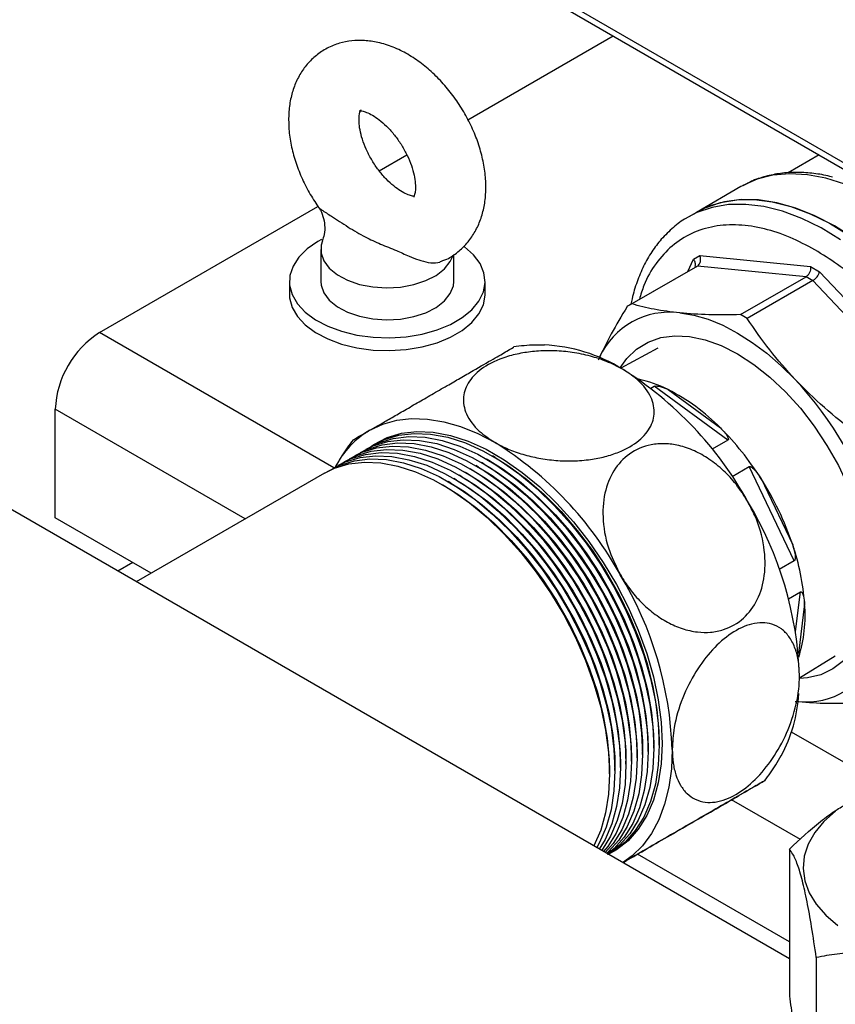
# Model space of a CAD drawing. Units: millimetres. Extents: x 48 to 4992, y 48 to 3516.
# Drawn here: x 3494 to 3598, y 2415 to 2540 of the extents above; entities that cross this region are included whole.
import ezdxf

# ---------------------------------------------------------------- set-up
doc = ezdxf.new("R2010")
doc.units = ezdxf.units.MM
doc.header["$LTSCALE"] = 12

msp = doc.modelspace()

# ---------------------------------------------------------------- linework, layer by layer
at = {"color": 7, "linetype": 'Continuous', "lineweight": 25}
for p, q in [((3425.69, 2621.77), (3773.4, 2421.05)), ((3425.75, 2622.55), (3772.37, 2422.45)), ((3551.55, 2527.69), (3570.11, 2538.4)), ((3540.22, 2521.15), (3543.76, 2523.19)), ((3596.45, 2523.19), (3592.48, 2520.9)), ((3586.42, 2519.14), (3580.75, 2515.86)), ((3504.47, 2500.51), (3532.38, 2516.62)), ((3579.69, 2515.25), (3579.52, 2515.15)), ((3580.75, 2515.86), (3579.69, 2515.25)), ((3532.74, 2511.12), (3532.74, 2507.04)), ((3549.74, 2507.04), (3549.74, 2510.46)), ((3579.67, 2508.31), (3580.37, 2509.86)), ((3580.37, 2509.86), (3581.19, 2510.33)), ((3581.19, 2510.33), (3595.32, 2508.93)), ((3592.63, 2420.47), (3438.98, 2509.17)), ((3580.57, 2508.83), (3572.19, 2504)), ((3580.87, 2509), (3572.5, 2504.16)), ((3594.76, 2507.63), (3580.87, 2509)), ((3595.32, 2508.93), (3596.48, 2508.26)), ((3586.39, 2502.79), (3594.76, 2507.63)), ((3596.48, 2508.26), (3610.61, 2493.35)), ((3528.74, 2507.04), (3528.74, 2505.41)), ((3553.74, 2505.41), (3553.74, 2507.04)), ((3595.62, 2507.13), (3587.25, 2502.29)), ((3609.51, 2492.47), (3595.62, 2507.13)), ((3534.42, 2483.22), (3504.47, 2500.51)), ((3575.8, 2498.49), (3571.07, 2495.96)), ((3574.94, 2493.39), (3575.37, 2493.63)), ((3584.77, 2486.76), (3575.37, 2493.63)), ((3577.13, 2493.22), (3583.81, 2488.33)), ((3498.81, 2476.83), (3498.81, 2490.71)), ((3523.1, 2476.69), (3498.81, 2490.71)), ((3584.77, 2486.76), (3582.77, 2485.6)), ((3555.03, 2484.52), (3554.68, 2484.73)), ((3552.91, 2483.3), (3552.56, 2483.5)), ((3553.62, 2483.7), (3553.27, 2483.91)), ((3554.33, 2484.11), (3553.97, 2484.32)), ((3585.32, 2482.11), (3587.49, 2483.37)), ((3593.25, 2471.34), (3587.49, 2483.37)), ((3533.24, 2482.55), (3509.17, 2468.65)), ((3550.79, 2482.07), (3550.44, 2482.28)), ((3551.5, 2482.48), (3551.14, 2482.68)), ((3552.2, 2482.89), (3551.85, 2483.09)), ((3548.67, 2480.85), (3548.32, 2481.05)), ((3549.38, 2481.26), (3549.02, 2481.46)), ((3550.08, 2481.66), (3549.73, 2481.87)), ((3588.96, 2481.92), (3593.05, 2473.36)), ((3511.08, 2469.75), (3498.81, 2476.83)), ((3508.72, 2471.12), (3506.81, 2470.02)), ((3593.25, 2471.34), (3591.34, 2470.24)), ((3592.52, 2466.48), (3594.06, 2467.36)), ((3593.43, 2462.32), (3594.06, 2467.36)), ((3594.58, 2465.85), (3593.79, 2459.49)), ((3593.92, 2456.38), (3598.48, 2459.21)), ((3604.85, 2442.56), (3592.9, 2449.46)), ((3576, 2447.8), (3576, 2448.21)), ((3573.87, 2446.58), (3573.87, 2446.98)), ((3574.58, 2446.98), (3574.58, 2447.39)), ((3575.29, 2447.39), (3575.29, 2447.8)), ((3571.75, 2445.35), (3571.75, 2445.76)), ((3572.46, 2445.76), (3572.46, 2446.17)), ((3573.17, 2446.17), (3573.17, 2446.58)), ((3569.63, 2444.13), (3569.63, 2444.54)), ((3570.34, 2444.54), (3570.34, 2444.94)), ((3571.05, 2444.94), (3571.05, 2445.35)), ((3594.03, 2435.75), (3585.25, 2440.81)), ((3592.63, 2434.51), (3592.63, 2415.73)), ((3592.63, 2422.67), (3573.23, 2433.87)), ((3596.07, 2420.65), (3596.07, 2401.87))]:
    msp.add_line(p, q, dxfattribs=at)
at = {"color": 7, "linetype": 'Continuous', "lineweight": 25, "flags": 128}
for points in [[(3599.72, 2519.45), (3597.3, 2520.21), (3594.94, 2520.66), (3592.68, 2520.79), (3590.52, 2520.6), (3588.51, 2520.08), (3586.66, 2519.27)], [(3586.66, 2519.27), (3586.64, 2519.26), (3586.42, 2519.14)], [(3598.38, 2514.12), (3595.89, 2515.41), (3593.44, 2516.4), (3591.03, 2517.08), (3588.69, 2517.45), (3586.45, 2517.5), (3584.33, 2517.22), (3582.35, 2516.63), (3580.75, 2515.86)], [(3580.75, 2515.86), (3581.88, 2516.44), (3583.83, 2517.11), (3585.91, 2517.46), (3588.12, 2517.49), (3590.44, 2517.2), (3592.83, 2516.6), (3595.28, 2515.68), (3597.75, 2514.47), (3600.24, 2512.96)], [(3599.18, 2512.35), (3596.69, 2513.86), (3594.22, 2515.07), (3591.77, 2515.99), (3589.38, 2516.59), (3587.06, 2516.88), (3584.85, 2516.84), (3582.76, 2516.49), (3580.82, 2515.83), (3579.69, 2515.25)], [(3600.86, 2512.54), (3598.38, 2514.12)], [(3532.85, 2512.39), (3532.38, 2512.13), (3531.01, 2511.19), (3529.95, 2510.13), (3529.2, 2508.99), (3528.81, 2507.79), (3528.77, 2506.56), (3529.09, 2505.35), (3529.76, 2504.19), (3530.76, 2503.11), (3532.06, 2502.14), (3533.63, 2501.32), (3535.41, 2500.66), (3537.36, 2500.18), (3539.43, 2499.9), (3541.54, 2499.83), (3543.65, 2499.96), (3545.69, 2500.3), (3547.6, 2500.83), (3549.33, 2501.54), (3550.82, 2502.41), (3552.04, 2503.41), (3552.95, 2504.51), (3553.52, 2505.69), (3553.74, 2506.91), (3553.6, 2508.13), (3553.1, 2509.32), (3552.26, 2510.44), (3551.11, 2511.47), (3551.05, 2511.52)], [(3532.95, 2512.2), (3532.8, 2511.68), (3532.78, 2510.66), (3533.13, 2509.65), (3533.84, 2508.71), (3534.87, 2507.88), (3536.18, 2507.18), (3537.71, 2506.66), (3539.4, 2506.33), (3541.16, 2506.22), (3542.93, 2506.32), (3544.62, 2506.62), (3546.17, 2507.13), (3547.5, 2507.81), (3548.56, 2508.63), (3549.3, 2509.56), (3549.62, 2510.28)], [(3532.74, 2507.04), (3532.78, 2506.57), (3533.13, 2505.57), (3533.84, 2504.63), (3534.87, 2503.79), (3536.18, 2503.1), (3537.71, 2502.58), (3539.4, 2502.25), (3541.16, 2502.13), (3542.93, 2502.23), (3544.62, 2502.54), (3546.17, 2503.04), (3547.5, 2503.72), (3548.56, 2504.55), (3549.3, 2505.48), (3549.69, 2506.48), (3549.74, 2507.04)], [(3528.74, 2505.41), (3528.77, 2504.93), (3529.09, 2503.72), (3529.76, 2502.56), (3530.76, 2501.48), (3532.06, 2500.51), (3533.63, 2499.69), (3535.41, 2499.03), (3537.36, 2498.55), (3539.43, 2498.27), (3541.54, 2498.19), (3543.65, 2498.33), (3545.69, 2498.66), (3547.6, 2499.2), (3549.33, 2499.91), (3550.82, 2500.77), (3552.04, 2501.77), (3552.95, 2502.88), (3553.52, 2504.06), (3553.74, 2505.28), (3553.74, 2505.41)], [(3578.63, 2503.01), (3580.41, 2502.71), (3582.24, 2502.19), (3584.11, 2501.43), (3586, 2500.44), (3587.89, 2499.25), (3589.76, 2497.85), (3591.59, 2496.26), (3593.37, 2494.49)], [(3570.99, 2496), (3571.85, 2497.18), (3573.11, 2498.38), (3574.57, 2499.27), (3576.2, 2499.85), (3577.97, 2500.09), (3579.87, 2500), (3581.86, 2499.59), (3583.92, 2498.84), (3586, 2497.79)], [(3586, 2497.79), (3588.09, 2496.44), (3590.14, 2494.81), (3592.13, 2492.93), (3594.03, 2490.82), (3595.81, 2488.53), (3597.43, 2486.07), (3598.89, 2483.5), (3600.15, 2480.85), (3601.19, 2478.16), (3602.01, 2475.47), (3602.58, 2472.81), (3602.9, 2470.25), (3602.96, 2467.8), (3602.77, 2465.5), (3602.32, 2463.41), (3601.63, 2461.53), (3600.7, 2459.91), (3599.54, 2458.56), (3598.18, 2457.52), (3596.64, 2456.78), (3594.93, 2456.37), (3593.92, 2456.29)], [(3539.03, 2488.03), (3540.67, 2488.8), (3542.46, 2489.3), (3544.36, 2489.51), (3546.37, 2489.45), (3548.46, 2489.11), (3550.62, 2488.49), (3552.81, 2487.6), (3555.03, 2486.44)], [(3538.55, 2485.6), (3540.17, 2486.43), (3542, 2486.98), (3543.98, 2487.22), (3546.08, 2487.13), (3548.27, 2486.71), (3550.52, 2485.99), (3552.81, 2484.95), (3555.12, 2483.62), (3557.42, 2482), (3559.67, 2480.13), (3561.86, 2478.02), (3563.96, 2475.69), (3565.93, 2473.17), (3567.77, 2470.5), (3569.45, 2467.7), (3570.94, 2464.8), (3572.24, 2461.85), (3573.32, 2458.87), (3574.17, 2455.9), (3574.79, 2452.97), (3575.16, 2450.13), (3575.29, 2447.39), (3575.16, 2444.8), (3574.79, 2442.39), (3574.17, 2440.18), (3573.32, 2438.19), (3572.24, 2436.46), (3570.94, 2435), (3569.45, 2433.83), (3569.39, 2433.8)], [(3539.15, 2485.95), (3539.53, 2486.21), (3541.21, 2487.08), (3543.05, 2487.63), (3545.03, 2487.86), (3547.13, 2487.77), (3549.32, 2487.36), (3551.58, 2486.63), (3553.87, 2485.59), (3556.19, 2484.26), (3558.48, 2482.64), (3560.74, 2480.77), (3562.93, 2478.65), (3565.03, 2476.32), (3567.01, 2473.8), (3568.85, 2471.12), (3570.53, 2468.32), (3572.02, 2465.42), (3573.32, 2462.46), (3574.4, 2459.48), (3575.26, 2456.51), (3575.88, 2453.58), (3576.25, 2450.73), (3576.38, 2447.99)], [(3539.25, 2486.01), (3540.87, 2486.84), (3542.71, 2487.39), (3544.69, 2487.62), (3546.78, 2487.53), (3548.97, 2487.12), (3551.23, 2486.39), (3553.52, 2485.36), (3555.83, 2484.02), (3558.13, 2482.41), (3560.38, 2480.54), (3562.57, 2478.42), (3564.66, 2476.09), (3566.64, 2473.58), (3568.48, 2470.9), (3570.15, 2468.1), (3571.65, 2465.21), (3572.94, 2462.26), (3574.02, 2459.28), (3574.88, 2456.31), (3575.5, 2453.38), (3575.87, 2450.54), (3576, 2447.8), (3575.87, 2445.21), (3575.5, 2442.8), (3574.88, 2440.58), (3574.02, 2438.6), (3572.94, 2436.87), (3571.65, 2435.41), (3570.15, 2434.24), (3569.39, 2433.8)], [(3536.42, 2484.38), (3538.05, 2485.21), (3539.88, 2485.76), (3541.86, 2485.99), (3543.96, 2485.9), (3546.14, 2485.49), (3548.4, 2484.76), (3550.69, 2483.72), (3553, 2482.39), (3555.3, 2480.78), (3557.55, 2478.9), (3559.74, 2476.79), (3561.83, 2474.46), (3563.81, 2471.95), (3565.65, 2469.27), (3567.33, 2466.47), (3568.82, 2463.58), (3570.12, 2460.62), (3571.2, 2457.64), (3572.05, 2454.67), (3572.67, 2451.75), (3573.04, 2448.9), (3573.17, 2446.17), (3573.04, 2443.58), (3572.67, 2441.16), (3572.05, 2438.95), (3571.2, 2436.97), (3570.12, 2435.24), (3569.1, 2434.05)], [(3537.13, 2484.78), (3538.75, 2485.61), (3540.59, 2486.17), (3542.57, 2486.4), (3544.66, 2486.31), (3546.85, 2485.9), (3549.11, 2485.17), (3551.4, 2484.13), (3553.71, 2482.8), (3556, 2481.19), (3558.26, 2479.31), (3560.45, 2477.2), (3562.54, 2474.87), (3564.52, 2472.35), (3566.36, 2469.68), (3568.03, 2466.88), (3569.53, 2463.98), (3570.82, 2461.03), (3571.9, 2458.05), (3572.76, 2455.08), (3573.38, 2452.16), (3573.75, 2449.31), (3573.87, 2446.58), (3573.75, 2443.99), (3573.38, 2441.57), (3572.76, 2439.36), (3571.9, 2437.38), (3570.82, 2435.65), (3569.53, 2434.19), (3569.29, 2433.97)], [(3537.84, 2485.19), (3539.46, 2486.02), (3541.3, 2486.58), (3543.28, 2486.81), (3545.37, 2486.72), (3547.56, 2486.31), (3549.81, 2485.58), (3552.11, 2484.54), (3554.42, 2483.21), (3556.71, 2481.6), (3558.97, 2479.72), (3561.15, 2477.61), (3563.25, 2475.28), (3565.23, 2472.76), (3567.06, 2470.09), (3568.74, 2467.29), (3570.23, 2464.39), (3571.53, 2461.44), (3572.61, 2458.46), (3573.47, 2455.49), (3574.08, 2452.56), (3574.46, 2449.72), (3574.58, 2446.98), (3574.46, 2444.4), (3574.08, 2441.98), (3573.47, 2439.77), (3572.61, 2437.79), (3571.53, 2436.05), (3570.23, 2434.6), (3569.36, 2433.86)], [(3534.3, 2483.15), (3535.92, 2483.98), (3537.76, 2484.53), (3539.74, 2484.77), (3541.84, 2484.68), (3544.02, 2484.26), (3546.28, 2483.54), (3548.57, 2482.5), (3550.88, 2481.17), (3553.18, 2479.55), (3555.43, 2477.68), (3557.62, 2475.57), (3559.71, 2473.24), (3561.69, 2470.72), (3563.53, 2468.05), (3565.2, 2465.25), (3566.7, 2462.35), (3567.99, 2459.4), (3569.08, 2456.42), (3569.93, 2453.45), (3570.55, 2450.52), (3570.92, 2447.68), (3571.05, 2444.94), (3570.92, 2442.35), (3570.55, 2439.94), (3569.93, 2437.73), (3569.08, 2435.74), (3568.34, 2434.5)], [(3535.01, 2483.56), (3536.63, 2484.39), (3538.47, 2484.94), (3540.45, 2485.18), (3542.54, 2485.08), (3544.73, 2484.67), (3546.98, 2483.94), (3549.28, 2482.91), (3551.59, 2481.58), (3553.88, 2479.96), (3556.14, 2478.09), (3558.32, 2475.97), (3560.42, 2473.65), (3562.4, 2471.13), (3564.24, 2468.46), (3565.91, 2465.65), (3567.41, 2462.76), (3568.7, 2459.81), (3569.78, 2456.83), (3570.64, 2453.86), (3571.25, 2450.93), (3571.63, 2448.09), (3571.75, 2445.35), (3571.63, 2442.76), (3571.25, 2440.35), (3570.64, 2438.14), (3569.78, 2436.15), (3568.7, 2434.42), (3568.62, 2434.32)], [(3535.72, 2483.97), (3537.34, 2484.8), (3539.18, 2485.35), (3541.15, 2485.58), (3543.25, 2485.49), (3545.44, 2485.08), (3547.69, 2484.35), (3549.99, 2483.32), (3552.29, 2481.98), (3554.59, 2480.37), (3556.84, 2478.5), (3559.03, 2476.38), (3561.13, 2474.05), (3563.1, 2471.54), (3564.94, 2468.86), (3566.62, 2466.06), (3568.11, 2463.17), (3569.41, 2460.21), (3570.49, 2457.23), (3571.34, 2454.27), (3571.96, 2451.34), (3572.33, 2448.49), (3572.46, 2445.76), (3572.33, 2443.17), (3571.96, 2440.76), (3571.34, 2438.54), (3570.49, 2436.56), (3569.41, 2434.83), (3568.89, 2434.18)], [(3555.03, 2484.52), (3556.76, 2483.44), (3559.05, 2481.75), (3561.29, 2479.81), (3563.45, 2477.62), (3565.51, 2475.23), (3567.45, 2472.65), (3569.23, 2469.93), (3570.84, 2467.09), (3572.26, 2464.16), (3573.47, 2461.19), (3574.45, 2458.21), (3575.2, 2455.25), (3575.71, 2452.36), (3575.96, 2449.56), (3576, 2448.21)], [(3533.24, 2482.55), (3534.51, 2483.17), (3536.35, 2483.72), (3538.33, 2483.95), (3540.42, 2483.86), (3542.61, 2483.45), (3544.86, 2482.72), (3547.16, 2481.68), (3549.47, 2480.35), (3551.76, 2478.74), (3554.02, 2476.86), (3556.2, 2474.75), (3558.3, 2472.42), (3560.28, 2469.9), (3562.11, 2467.23), (3563.79, 2464.43), (3565.28, 2461.54), (3566.58, 2458.58), (3567.66, 2455.6), (3568.52, 2452.63), (3569.13, 2449.71), (3569.51, 2446.86), (3569.63, 2444.13), (3569.51, 2441.54), (3569.13, 2439.12), (3568.52, 2436.91), (3567.66, 2434.93), (3567.64, 2434.9)], [(3533.6, 2482.74), (3535.22, 2483.57), (3537.06, 2484.13), (3539.03, 2484.36), (3541.13, 2484.27), (3543.32, 2483.86), (3545.57, 2483.13), (3547.86, 2482.09), (3550.17, 2480.76), (3552.47, 2479.15), (3554.72, 2477.27), (3556.91, 2475.16), (3559.01, 2472.83), (3560.98, 2470.31), (3562.82, 2467.64), (3564.5, 2464.84), (3565.99, 2461.94), (3567.29, 2458.99), (3568.37, 2456.01), (3569.22, 2453.04), (3569.84, 2450.12), (3570.21, 2447.27), (3570.34, 2444.54), (3570.21, 2441.95), (3569.84, 2439.53), (3569.22, 2437.32), (3568.37, 2435.34), (3567.97, 2434.63)], [(3552.91, 2483.3), (3554.64, 2482.22), (3556.93, 2480.53), (3559.17, 2478.58), (3561.33, 2476.4), (3563.39, 2474), (3565.32, 2471.43), (3567.11, 2468.7), (3568.72, 2465.86), (3570.14, 2462.94), (3571.35, 2459.97), (3572.33, 2456.99), (3573.08, 2454.03), (3573.59, 2451.13), (3573.84, 2448.34), (3573.87, 2446.98)], [(3553.62, 2483.7), (3555.35, 2482.62), (3557.63, 2480.94), (3559.87, 2478.99), (3562.04, 2476.81), (3564.1, 2474.41), (3566.03, 2471.84), (3567.82, 2469.11), (3569.43, 2466.27), (3570.84, 2463.35), (3572.05, 2460.37), (3573.04, 2457.39), (3573.79, 2454.44), (3574.3, 2451.54), (3574.55, 2448.75), (3574.58, 2447.39)], [(3554.33, 2484.11), (3556.05, 2483.03), (3558.34, 2481.35), (3560.58, 2479.4), (3562.74, 2477.21), (3564.81, 2474.82), (3566.74, 2472.24), (3568.52, 2469.52), (3570.13, 2466.68), (3571.55, 2463.75), (3572.76, 2460.78), (3573.75, 2457.8), (3574.5, 2454.85), (3575, 2451.95), (3575.26, 2449.15), (3575.29, 2447.8)], [(3550.79, 2482.07), (3552.52, 2480.99), (3554.81, 2479.3), (3557.05, 2477.36), (3559.21, 2475.17), (3561.27, 2472.78), (3563.2, 2470.2), (3564.99, 2467.48), (3566.6, 2464.64), (3568.02, 2461.71), (3569.23, 2458.74), (3570.21, 2455.76), (3570.96, 2452.8), (3571.47, 2449.91), (3571.72, 2447.11), (3571.75, 2445.76)], [(3551.5, 2482.48), (3553.23, 2481.4), (3555.51, 2479.71), (3557.75, 2477.77), (3559.92, 2475.58), (3561.98, 2473.19), (3563.91, 2470.61), (3565.69, 2467.89), (3567.3, 2465.04), (3568.72, 2462.12), (3569.93, 2459.15), (3570.92, 2456.17), (3571.67, 2453.21), (3572.17, 2450.32), (3572.43, 2447.52), (3572.46, 2446.17)], [(3552.2, 2482.89), (3553.93, 2481.81), (3556.22, 2480.12), (3558.46, 2478.17), (3560.62, 2475.99), (3562.68, 2473.59), (3564.62, 2471.02), (3566.4, 2468.29), (3568.01, 2465.45), (3569.43, 2462.53), (3570.64, 2459.56), (3571.63, 2456.58), (3572.38, 2453.62), (3572.88, 2450.73), (3573.14, 2447.93), (3573.17, 2446.58)], [(3548.67, 2480.85), (3550.4, 2479.77), (3552.68, 2478.08), (3554.92, 2476.13), (3557.09, 2473.95), (3559.15, 2471.55), (3561.08, 2468.98), (3562.87, 2466.25), (3564.48, 2463.41), (3565.89, 2460.49), (3567.1, 2457.52), (3568.09, 2454.54), (3568.84, 2451.58), (3569.35, 2448.69), (3569.6, 2445.89), (3569.63, 2444.54)], [(3549.38, 2481.26), (3551.1, 2480.18), (3553.39, 2478.49), (3555.63, 2476.54), (3557.79, 2474.36), (3559.86, 2471.96), (3561.79, 2469.39), (3563.57, 2466.66), (3565.18, 2463.82), (3566.6, 2460.9), (3567.81, 2457.93), (3568.8, 2454.94), (3569.55, 2451.99), (3570.05, 2449.09), (3570.31, 2446.3), (3570.34, 2444.94)], [(3550.08, 2481.66), (3551.81, 2480.58), (3554.1, 2478.9), (3556.34, 2476.95), (3558.5, 2474.76), (3560.56, 2472.37), (3562.5, 2469.8), (3564.28, 2467.07), (3565.89, 2464.23), (3567.31, 2461.3), (3568.52, 2458.33), (3569.5, 2455.35), (3570.25, 2452.4), (3570.76, 2449.5), (3571.01, 2446.7), (3571.05, 2445.35)], [(3576.38, 2447.99), (3576.25, 2445.4), (3575.88, 2442.98), (3575.26, 2440.76), (3574.4, 2438.78), (3573.32, 2437.04), (3572.02, 2435.58), (3570.53, 2434.41), (3569.49, 2433.83)], [(3577.66, 2447.25), (3577.55, 2444.75), (3577.22, 2442.4), (3576.68, 2440.23), (3575.93, 2438.25), (3574.99, 2436.48), (3573.84, 2434.93), (3572.52, 2433.64), (3571.32, 2432.77)], [(3598.53, 2439.34), (3597.05, 2438.03), (3595.87, 2436.62), (3595.03, 2435.13), (3594.53, 2433.59), (3594.39, 2432.02), (3594.59, 2430.46)], [(3594.59, 2430.46), (3595.15, 2428.93), (3596.06, 2427.45), (3597.28, 2426.05), (3598.82, 2424.76)]]:
    msp.add_lwpolyline(points, dxfattribs=at)
at = {"color": 7, "linetype": 'Continuous', "lineweight": 25}
for centre, radius, start, end in [((3585.45, 2500.38), 9.75, 117.9457, 119.9971), ((3581.41, 2483.5), 27.57, 58.9725, 61.0329), ((3577.07, 2495.55), 9.75, 117.9456, 122.0651), ((3577.31, 2493.26), 9.84, 82.3285, 155.6892), ((3573.03, 2478.67), 27.57, 58.9725, 61.0329), ((3511.1, 2490.15), 12.29, 122.6055, 177.3945), ((3560.38, 2478.18), 20.75, 58.2659, 87.5262), ((3546.86, 2456.66), 46.16, 28.8556, 58.0453), ((3570.12, 2479.25), 15.63, 63.3787, 78.1588), ((3559.96, 2463.16), 45.8, 16.8396, 43.1604), ((3565.37, 2470.13), 25.91, 44.6113, 63.0095), ((3557.7, 2462.12), 36.99, 32.3478, 45.106), ((3545.11, 2477.84), 11.87, 120.8413, 152.4368), ((3530.6, 2447.27), 46.16, 28.8556, 58.0453), ((3556.26, 2461.01), 38.81, 18.5698, 32.6057), ((3547.78, 2455.06), 46.17, 1.9565, 31.1437), ((3564.59, 2463.67), 30.07, 4.1587, 18.8154), ((3531.51, 2445.67), 46.17, 1.9565, 31.1437), ((3576.86, 2464.36), 17.78, 342.5932, 4.7996), ((3594.7, 2463.14), 9.84, 264.3061, 337.6816), ((3574.5, 2455.55), 19.37, 331.825, 356.4943)]:
    msp.add_arc(centre, radius, start, end, dxfattribs=at)
for points, knots in [([(3548.36, 2509.69), (3548.53, 2509.76), (3549.22, 2510.01), (3550.28, 2510.76), (3551.47, 2511.88), (3552.41, 2513.22), (3553.13, 2514.72), (3553.62, 2516.38), (3553.86, 2518.19), (3553.85, 2520.12), (3553.58, 2522.15), (3553.06, 2524.21), (3552.3, 2526.25), (3551.32, 2528.24), (3550.14, 2530.13), (3548.79, 2531.9), (3547.28, 2533.5), (3545.63, 2534.91), (3543.87, 2536.1), (3542, 2537.02), (3540.15, 2537.6), (3538.37, 2537.85), (3536.72, 2537.82), (3535.09, 2537.5), (3533.55, 2536.88), (3532.16, 2535.96), (3530.98, 2534.82), (3530.04, 2533.48), (3529.33, 2531.97), (3528.85, 2530.3), (3528.66, 2528.84), (3528.64, 2527.95), (3528.64, 2527.67)], [0, 0, 0, 0, 0.01072, 0.043352, 0.075371, 0.10724, 0.139585, 0.172932, 0.207601, 0.243568, 0.280444, 0.317685, 0.354891, 0.391998, 0.42907, 0.466234, 0.503595, 0.541303, 0.579477, 0.618123, 0.65684, 0.69028, 0.722483, 0.753731, 0.787403, 0.820004, 0.852006, 0.883882, 0.916253, 0.949642, 0.984359, 1, 1, 1, 1]), ([(3537.64, 2527.67), (3537.64, 2527.81), (3537.65, 2528.21), (3537.74, 2528.68), (3537.86, 2528.94), (3537.86, 2528.94), (3537.86, 2528.93)], [0, 0, 0, 0, 0.160784, 0.465504, 0.776159, 1, 1, 1, 1]), ([(3537.67, 2528.82), (3537.67, 2528.82), (3537.64, 2528.81), (3537.75, 2528.84), (3538.12, 2528.79), (3538.74, 2528.59), (3539.54, 2528.17), (3540.44, 2527.52), (3541.38, 2526.66), (3542.29, 2525.61), (3543.12, 2524.41), (3543.82, 2523.13), (3544.35, 2521.84), (3544.69, 2520.61), (3544.85, 2519.53), (3544.85, 2518.67), (3544.75, 2518.08), (3544.62, 2517.81), (3544.62, 2517.81), (3544.62, 2517.81)], [0, 0, 0, 0, 0.002588, 0.066402, 0.1255, 0.187139, 0.248371, 0.3105, 0.374145, 0.439179, 0.505148, 0.571478, 0.637459, 0.70246, 0.766081, 0.828277, 0.889729, 0.952081, 1, 1, 1, 1]), ([(3528.64, 2527.67), (3528.65, 2527.28), (3528.67, 2526.22), (3528.93, 2524.46), (3529.47, 2522.4), (3530.25, 2520.35), (3531.22, 2518.39), (3532.02, 2517.17), (3532.41, 2516.58)], [0, 0, 0, 0, 0.103906, 0.284466, 0.46538, 0.646079, 0.826299, 1, 1, 1, 1]), ([(3544.58, 2517.94), (3544.51, 2517.94), (3544.33, 2517.96), (3543.75, 2518.15), (3542.96, 2518.56), (3542.06, 2519.2), (3541.12, 2520.06), (3540.21, 2521.11), (3539.38, 2522.31), (3538.68, 2523.59), (3538.14, 2524.88), (3537.79, 2526.11), (3537.65, 2527.04), (3537.64, 2527.5), (3537.64, 2527.67)], [0, 0, 0, 0, 0.056648, 0.142864, 0.228423, 0.315218, 0.404127, 0.494986, 0.587167, 0.67987, 0.77211, 0.862992, 0.951955, 1, 1, 1, 1]), ([(3598.13, 2520.36), (3598.02, 2520.39), (3597.22, 2520.62), (3595.74, 2520.85), (3593.71, 2521.01), (3591.73, 2520.9), (3589.8, 2520.55), (3588.1, 2520.02), (3587.12, 2519.48), (3586.7, 2519.26)], [0, 0, 0, 0, 0.026326, 0.1931139, 0.3608349, 0.52973, 0.7003053, 0.8734542, 1, 1, 1, 1]), ([(3532.4, 2516.56), (3532.45, 2516.5), (3532.73, 2516.15), (3533.06, 2515.34), (3533.29, 2514.2), (3533.24, 2513.12), (3533.03, 2512.49), (3532.94, 2512.23)], [0, 0, 0, 0, 0.053633, 0.301954, 0.55632, 0.815208, 1, 1, 1, 1]), ([(3532.43, 2516.59), (3532.43, 2516.57), (3532.44, 2516.53), (3532.58, 2516.4), (3532.74, 2516.28), (3532.85, 2516.19)], [0, 0, 0, 0, 0.151345, 0.380924, 1, 1, 1, 1]), ([(3532.85, 2516.19), (3533.26, 2515.92), (3534.25, 2515.27), (3536.26, 2513.95), (3538.36, 2512.72), (3540.4, 2511.78), (3542.18, 2511.08), (3543.83, 2510.35), (3544.95, 2509.89), (3545.88, 2509.58), (3546.82, 2509.38), (3547.77, 2509.38), (3548.23, 2509.64), (3548.35, 2509.71)], [0, 0, 0, 0, 0.100327, 0.245642, 0.39095, 0.525036, 0.659398, 0.756408, 0.821279, 0.834964, 0.90322, 0.972888, 1, 1, 1, 1]), ([(3579.51, 2515.14), (3579.49, 2515.13), (3578.87, 2514.82), (3577.76, 2513.93), (3576.27, 2512.5), (3575.01, 2510.83), (3573.97, 2509.02), (3573.14, 2507), (3572.62, 2505.35), (3572.44, 2504.34), (3572.39, 2504.1)], [0, 0, 0, 0, 0.003567, 0.164566, 0.33213, 0.485732, 0.64062, 0.796537, 0.953074, 1, 1, 1, 1]), ([(3595.9, 2511.06), (3594.83, 2511.62), (3592.65, 2512.79), (3589.37, 2513.85), (3586.1, 2514.36), (3582.97, 2514.17), (3580.09, 2513.27), (3577.58, 2511.68), (3575.54, 2509.41), (3574.15, 2507.07), (3573.64, 2505.34), (3573.46, 2504.73)], [0, 0, 0, 0, 0.106694, 0.218494, 0.334565, 0.453824, 0.574985, 0.696632, 0.817312, 0.935643, 1, 1, 1, 1]), ([(3619.41, 2470.33), (3619.38, 2471.46), (3619.31, 2473.74), (3618.75, 2477.42), (3617.89, 2480.99), (3616.81, 2484.34), (3615.6, 2487.43), (3614.18, 2490.5), (3612.55, 2493.52), (3610.75, 2496.44), (3608.8, 2499.21), (3606.73, 2501.8), (3604.37, 2504.41), (3601.71, 2506.93), (3598.8, 2509.27), (3596.86, 2510.47), (3595.9, 2511.06)], [0, 0, 0, 0, 0.077627, 0.157662, 0.239951, 0.304274, 0.368607, 0.434298, 0.5, 0.565691, 0.631393, 0.695716, 0.760049, 0.842329, 0.922368, 1, 1, 1, 1]), ([(3580.37, 2509.86), (3580.42, 2509.79), (3580.5, 2509.66), (3580.58, 2509.43), (3580.6, 2509.21), (3580.57, 2509.03), (3580.54, 2508.96), (3580.53, 2508.94)], [0, 0, 0, 0, 0.22898, 0.426966, 0.728865, 0.919626, 1, 1, 1, 1]), ([(3580.87, 2509), (3580.96, 2509.06), (3581.09, 2509.16), (3581.2, 2509.38), (3581.28, 2509.6), (3581.3, 2509.84), (3581.27, 2510.11), (3581.22, 2510.25), (3581.19, 2510.33)], [0, 0, 0, 0, 0.241276, 0.368282, 0.49933, 0.706689, 0.842694, 1, 1, 1, 1]), ([(3595.32, 2508.93), (3595.33, 2508.86), (3595.35, 2508.71), (3595.32, 2508.46), (3595.24, 2508.21), (3595.13, 2508), (3594.99, 2507.79), (3594.85, 2507.69), (3594.76, 2507.63)], [0, 0, 0, 0, 0.157291, 0.293291, 0.50067, 0.631708, 0.758712, 1, 1, 1, 1]), ([(3595.62, 2507.13), (3595.71, 2507.19), (3595.86, 2507.29), (3596.04, 2507.47), (3596.2, 2507.66), (3596.33, 2507.87), (3596.43, 2508.09), (3596.46, 2508.2), (3596.48, 2508.26)], [0, 0, 0, 0, 0.241276, 0.368282, 0.49933, 0.706689, 0.842694, 1, 1, 1, 1]), ([(3571.89, 2503.81), (3571.19, 2502.63), (3569.77, 2500.26), (3568.72, 2498.08), (3568.2, 2496.98)], [0, 0, 0, 0, 0.497425, 1, 1, 1, 1]), ([(3578.63, 2503.01), (3577.5, 2503.14), (3575.24, 2503.42), (3573.42, 2503.91), (3572.5, 2504.16)], [0, 0, 0, 0, 0.497171, 1, 1, 1, 1]), ([(3586.39, 2502.79), (3585.01, 2502.77), (3582.25, 2502.72), (3579.84, 2502.91), (3578.63, 2503.01)], [0, 0, 0, 0, 0.497425, 1, 1, 1, 1]), ([(3593.37, 2494.49), (3592.25, 2495.74), (3589.99, 2498.25), (3588.17, 2500.94), (3587.25, 2502.29)], [0, 0, 0, 0, 0.497171, 1, 1, 1, 1]), ([(3539.03, 2488.03), (3539.42, 2488.25), (3540.2, 2488.7), (3541.64, 2489.53), (3543.27, 2490.47), (3545.04, 2491.5), (3546.94, 2492.59), (3548.8, 2493.67), (3550.6, 2494.7), (3552.67, 2495.9), (3554.89, 2497.18), (3556.65, 2498.2), (3557.52, 2498.7), (3557.43, 2498.65), (3557.4, 2498.63)], [0, 0, 0, 0, 0.073379, 0.148545, 0.221949, 0.297424, 0.371158, 0.447556, 0.513446, 0.581631, 0.703383, 0.821195, 0.942095, 1, 1, 1, 1]), ([(3561.33, 2498.88), (3560.93, 2498.89), (3559.61, 2498.93), (3558.3, 2498.78), (3557.39, 2498.68)], [0, 0, 0, 0, 0.305788, 1, 1, 1, 1]), ([(3571.29, 2495.83), (3570.64, 2496.17), (3569.39, 2496.82), (3567.2, 2497.52), (3564.96, 2497.99), (3562.62, 2498.2), (3560.39, 2498.16), (3558.28, 2497.88), (3555.87, 2497.28), (3553.42, 2496.12), (3551.55, 2494.31), (3550.79, 2492.24), (3551.21, 2490.02), (3552.68, 2487.99), (3554.31, 2486.92), (3555.03, 2486.44)], [0, 0, 0, 0, 0.069022, 0.131555, 0.196075, 0.255486, 0.317039, 0.370136, 0.425128, 0.522011, 0.614114, 0.707184, 0.806011, 0.914324, 1, 1, 1, 1]), ([(3555.03, 2486.44), (3555.57, 2486.16), (3556.65, 2485.58), (3558.54, 2484.92), (3560.6, 2484.42), (3562.76, 2484.13), (3565, 2484.07), (3567.14, 2484.24), (3569.12, 2484.63), (3571.34, 2485.35), (3573.54, 2486.63), (3575.1, 2488.52), (3575.54, 2490.65), (3574.78, 2492.89), (3573.17, 2494.65), (3571.75, 2495.54), (3571.29, 2495.83)], [0, 0, 0, 0, 0.057189, 0.115771, 0.172979, 0.231802, 0.289267, 0.348809, 0.400162, 0.453302, 0.548191, 0.64001, 0.734235, 0.835394, 0.946766, 1, 1, 1, 1]), ([(3575.37, 2493.63), (3575.38, 2493.64), (3575.42, 2493.66), (3575.5, 2493.67), (3575.69, 2493.68), (3576.24, 2493.6), (3576.71, 2493.42), (3577.08, 2493.25), (3577.13, 2493.22)], [0, 0, 0, 0, 0.026615, 0.05954, 0.116889, 0.286019, 0.897566, 1, 1, 1, 1]), ([(3601.14, 2487.63), (3599.76, 2488.7), (3597, 2490.86), (3594.59, 2493.28), (3593.37, 2494.49)], [0, 0, 0, 0, 0.497425, 1, 1, 1, 1]), ([(3583.81, 2488.33), (3584.03, 2488.11), (3584.32, 2487.8), (3584.61, 2487.4), (3584.74, 2487.18), (3584.81, 2487.02), (3584.83, 2486.89), (3584.83, 2486.82), (3584.8, 2486.78), (3584.78, 2486.76), (3584.77, 2486.76)], [0, 0, 0, 0, 0.464739, 0.627484, 0.741258, 0.856841, 0.91218, 0.955709, 0.982253, 1, 1, 1, 1]), ([(3536.9, 2486.79), (3536.87, 2486.78), (3536.72, 2486.69), (3537.45, 2487.12), (3538.55, 2487.75), (3539.03, 2488.03)], [0, 0, 0, 0, 0.121448, 0.611985, 1, 1, 1, 1]), ([(3536.87, 2486.81), (3536.37, 2486.13), (3535.59, 2485.09), (3534.98, 2483.96), (3534.76, 2483.56)], [0, 0, 0, 0, 0.652185, 1, 1, 1, 1]), ([(3587.29, 2478.94), (3586.82, 2479.68), (3585.92, 2481.1), (3584.23, 2482.91), (3582.43, 2484.36), (3580.49, 2485.45), (3578.58, 2486.11), (3576.7, 2486.36), (3574.5, 2486.2), (3572.11, 2485.18), (3570.06, 2482.96), (3568.88, 2479.97), (3568.68, 2476.37), (3569.42, 2472.73), (3570.54, 2470.53), (3571.03, 2469.55)], [0, 0, 0, 0, 0.069022, 0.131555, 0.196075, 0.255486, 0.317039, 0.370136, 0.425128, 0.522011, 0.614114, 0.707184, 0.806011, 0.914324, 1, 1, 1, 1]), ([(3587.49, 2483.37), (3587.51, 2483.37), (3587.54, 2483.39), (3587.62, 2483.38), (3587.78, 2483.31), (3588.26, 2482.92), (3588.64, 2482.41), (3588.92, 2481.98), (3588.96, 2481.92)], [0, 0, 0, 0, 0.026615, 0.05954, 0.116889, 0.286019, 0.897566, 1, 1, 1, 1]), ([(3571.03, 2469.55), (3571.42, 2468.93), (3572.2, 2467.69), (3573.64, 2466.04), (3575.27, 2464.59), (3577.04, 2463.44), (3578.94, 2462.62), (3580.8, 2462.19), (3582.6, 2462.16), (3584.67, 2462.57), (3586.88, 2463.85), (3588.69, 2466.3), (3589.6, 2469.48), (3589.52, 2473.23), (3588.59, 2476.49), (3587.61, 2478.34), (3587.29, 2478.94)], [0, 0, 0, 0, 0.057189, 0.115771, 0.172979, 0.231802, 0.289267, 0.348809, 0.400162, 0.453302, 0.548191, 0.64001, 0.734235, 0.835394, 0.946766, 1, 1, 1, 1]), ([(3593.05, 2473.36), (3593.15, 2473.06), (3593.27, 2472.64), (3593.36, 2472.13), (3593.38, 2471.85), (3593.37, 2471.64), (3593.35, 2471.49), (3593.32, 2471.41), (3593.28, 2471.36), (3593.26, 2471.34), (3593.25, 2471.34)], [0, 0, 0, 0, 0.464739, 0.627484, 0.741258, 0.856841, 0.91218, 0.955709, 0.982253, 1, 1, 1, 1]), ([(3594.06, 2467.36), (3594.07, 2467.37), (3594.1, 2467.38), (3594.16, 2467.37), (3594.26, 2467.29), (3594.46, 2466.87), (3594.54, 2466.34), (3594.58, 2465.91), (3594.58, 2465.85)], [0, 0, 0, 0, 0.026615, 0.05954, 0.116889, 0.286019, 0.897566, 1, 1, 1, 1]), ([(3593.92, 2456.64), (3593.89, 2457.34), (3593.83, 2458.67), (3593.34, 2460.36), (3592.62, 2461.7), (3591.63, 2462.7), (3590.49, 2463.28), (3589.19, 2463.48), (3587.47, 2463.27), (3585.23, 2462.24), (3582.73, 2460.06), (3580.56, 2457.16), (3578.84, 2453.72), (3577.82, 2450.25), (3577.71, 2448.17), (3577.66, 2447.25)], [0, 0, 0, 0, 0.069022, 0.131555, 0.196075, 0.255486, 0.317039, 0.370136, 0.425128, 0.522011, 0.614114, 0.707184, 0.806011, 0.914324, 1, 1, 1, 1]), ([(3577.66, 2447.25), (3577.68, 2446.67), (3577.73, 2445.49), (3578.1, 2443.95), (3578.69, 2442.61), (3579.52, 2441.55), (3580.59, 2440.81), (3581.8, 2440.45), (3583.13, 2440.46), (3584.87, 2440.91), (3587.07, 2442.18), (3589.49, 2444.58), (3591.56, 2447.64), (3593.12, 2451.22), (3593.84, 2454.33), (3593.9, 2456.07), (3593.92, 2456.64)], [0, 0, 0, 0, 0.057189, 0.115771, 0.172979, 0.231802, 0.289267, 0.348809, 0.400162, 0.453302, 0.548191, 0.64001, 0.734235, 0.835394, 0.946766, 1, 1, 1, 1]), ([(3593.37, 2453.38), (3594.57, 2453.28), (3596.98, 2453.1), (3599.75, 2453.14), (3601.14, 2453.16)], [0, 0, 0, 0, 0.497171, 1, 1, 1, 1]), ([(3589.48, 2443.25), (3589.98, 2443.91), (3590.74, 2444.94), (3591.35, 2446.06), (3591.56, 2446.45)], [0, 0, 0, 0, 0.6469358, 1, 1, 1, 1]), ([(3587.29, 2441.99), (3587.7, 2442.22), (3588.47, 2442.67), (3589.2, 2443.09), (3589.55, 2443.29), (3589.53, 2443.28), (3589.14, 2443.06), (3588.42, 2442.64), (3587.18, 2441.92), (3585.11, 2440.73), (3582.15, 2439.02), (3578.97, 2437.19), (3575.76, 2435.33), (3573.09, 2433.79), (3571.83, 2433.06), (3571.33, 2432.77)], [0, 0, 0, 0, 0.069964, 0.13335, 0.198751, 0.258973, 0.321366, 0.375188, 0.430931, 0.529136, 0.622496, 0.716836, 0.817012, 0.926804, 1, 1, 1, 1]), ([(3571.33, 2432.77), (3571.4, 2432.81), (3572.13, 2433.23), (3574.04, 2434.34), (3577.04, 2436.07), (3580.26, 2437.93), (3583.46, 2439.77), (3585.82, 2441.14), (3586.93, 2441.78), (3587.29, 2441.99)], [0, 0, 0, 0, 0.019814, 0.189942, 0.354566, 0.523504, 0.704874, 0.904556, 1, 1, 1, 1]), ([(3592.63, 2434.51), (3593.93, 2435.72), (3595.91, 2437.55), (3598.48, 2439.46), (3599.7, 2440.15), (3600.18, 2440.43)], [0, 0, 0, 0, 0.540178, 0.81812, 1, 1, 1, 1]), ([(3596.07, 2420.65), (3595.87, 2421.99), (3595.49, 2424.54), (3594.89, 2427.87), (3594.28, 2430.63), (3593.67, 2432.63), (3593.11, 2433.88), (3592.77, 2434.32), (3592.63, 2434.51)], [0, 0, 0, 0, 0.183423, 0.349688, 0.51563, 0.689119, 0.86303, 1, 1, 1, 1]), ([(3618.57, 2415.45), (3617.03, 2416.43), (3614.7, 2417.91), (3611.35, 2419.45), (3608.42, 2420.5), (3605.07, 2421.21), (3601.72, 2421.37), (3598.7, 2421.15), (3596.95, 2420.82), (3596.07, 2420.65)], [0, 0, 0, 0, 0.216049, 0.327214, 0.43988, 0.593434, 0.75212, 0.875492, 1, 1, 1, 1]), ([(3592.63, 2415.73), (3592.77, 2414.73), (3593.11, 2412.46), (3593.67, 2409.23), (3594.28, 2406.29), (3594.89, 2404.16), (3595.49, 2402.66), (3595.87, 2402.14), (3596.07, 2401.87)], [0, 0, 0, 0, 0.13697, 0.310881, 0.48437, 0.650312, 0.816577, 1, 1, 1, 1])]:
    msp.add_open_spline(points, degree=3, knots=knots, dxfattribs=at)

doc.saveas('drawing.dxf')
